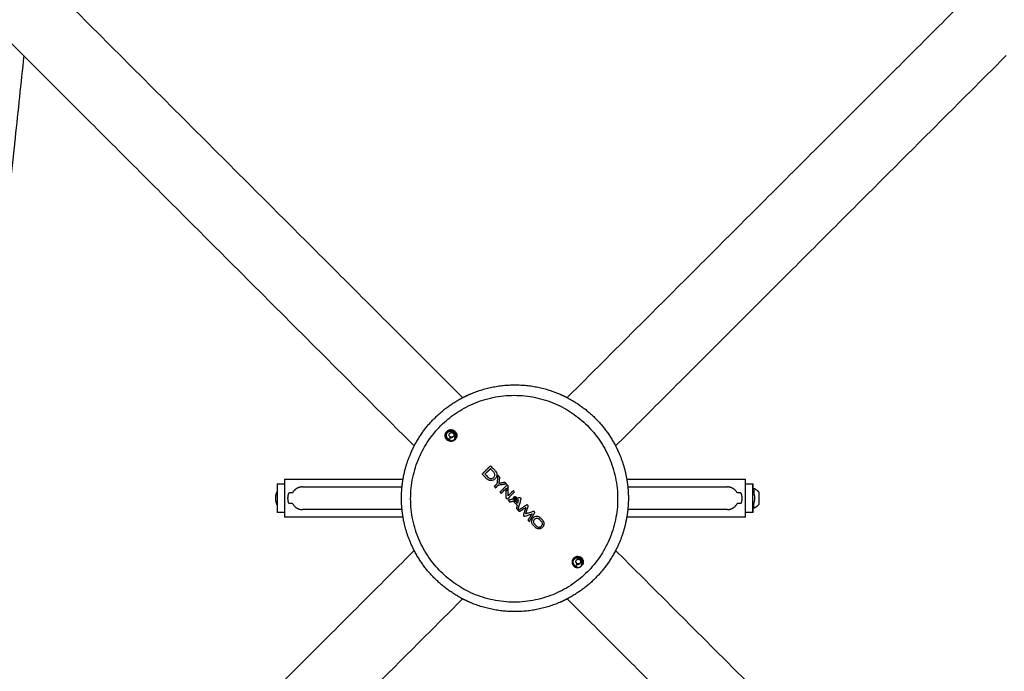
# Model space of a CAD drawing. Units: millimetres. Extents: x -4900 to 4900, y -4900 to 4900.
# Drawn here: x -436 to 431, y -153 to 422 of the extents above; entities that cross this region are included whole.
import ezdxf

# ---------------------------------------------------------------- set-up
doc = ezdxf.new("R2010")
doc.units = ezdxf.units.MM
doc.layers.add('Component', color=7, linetype='Continuous', lineweight=90, true_color=0x000000)
doc.layers.add('DX-814', color=7, linetype='Continuous', lineweight=30, true_color=0x000000)

msp = doc.modelspace()

# ---------------------------------------------------------------- linework, layer by layer
at = {"layer": 'Component'}
msp.add_point((0, 0), dxfattribs=at)
at = {"layer": 'DX-814'}
for points, degree in [([(-390.13, 432.79), (-218.11, 260.77), (-46.09, 88.75)], 2), ([(46.09, 88.75), (217.98, 260.63), (389.86, 432.52)], 2), ([(-432.8, 390.14), (-443.52, 400.87), (-454.25, 411.59)], 2), ([(-88.75, 46.09), (-260.77, 218.12), (-432.8, 390.14)], 2), ([(433.1, 390.45), (260.92, 218.27), (88.75, 46.09)], 2), ([(-60.78, 53.18), (-60.92, 53.11), (-61.06, 53.04)], 2), ([(-58.79, 59.67), (-58.82, 59.75), (-58.86, 59.82)], 2), ([(-53.39, 53.26), (-53.21, 53.14), (-53.04, 53.02)], 2), ([(-57.39, 51.7), (-57.44, 51.5), (-57.49, 51.29)], 2), ([(-209.55, 12.7), (-206.37, 12.7), (-203.2, 12.7)], 2), ([(-203.2, 16.7), (-150.9, 16.7), (-98.59, 16.7)], 2), ([(-187.32, 9.99), (-143.41, 9.99), (-99.5, 9.99)], 2), ([(98.6, 16.7), (150.9, 16.7), (203.2, 16.7)], 2), ([(99.5, 9.99), (143.41, 9.99), (187.33, 9.99)], 2), ([(203.2, 12.7), (206.38, 12.7), (209.55, 12.7)], 2), ([(209.55, 12.7), (209.71, 12.7), (209.87, 12.7)], 2), ([(-203.2, -12.7), (-206.37, -12.7), (-209.55, -12.7)], 2), ([(-98.59, -16.7), (-150.9, -16.7), (-203.2, -16.7)], 2), ([(-99.5, -9.99), (-143.41, -9.99), (-187.32, -9.99)], 2), ([(203.2, -16.7), (150.9, -16.7), (98.6, -16.7)], 2), ([(187.33, -9.99), (143.41, -9.99), (99.5, -9.99)], 2), ([(209.55, -12.7), (206.38, -12.7), (203.2, -12.7)], 2), ([(209.87, -12.7), (209.71, -12.7), (209.55, -12.7)], 2), ([(23.13, -26.49), (23.62, -26.25), (24.04, -25.92), (24.43, -25.53)], 3), ([(-432.47, -389.81), (-260.61, -217.95), (-88.74, -46.09)], 2), ([(57.43, -52.05), (57.54, -51.85), (57.64, -51.66)], 2), ([(88.75, -46.09), (260.81, -218.15), (432.88, -390.22)], 2), ([(54.33, -60.02), (54.28, -60.23), (54.24, -60.43)], 2), ([(57.04, -57.56), (57.13, -57.48), (57.22, -57.39), (57.3, -57.3)], 3), ([(57.3, -57.3), (57.39, -57.22), (57.48, -57.13), (57.57, -57.04)], 3), ([(58.34, -58.46), (58.51, -58.58), (58.69, -58.7)], 2), ([(59.43, -58.54), (59.5, -58.58), (59.57, -58.62)], 2), ([(-46.09, -88.75), (-218.34, -261), (-390.6, -433.25)], 2), ([(390.38, -433.04), (218.24, -260.89), (46.09, -88.75)], 2)]:
    msp.add_open_spline(points, degree=degree, dxfattribs=at)
for points, knots in [([(-432.8, 390.14), (-435.39, 366.03), (-437.98, 341.89), (-440.57, 317.74), (-446.72, 260.39), (-452.88, 202.97), (-459.05, 145.52)], [3.12915, 3.12915, 3.12915, 3.12915, 6.003605, 6.003605, 6.003605, 12.829818, 12.829818, 12.829818, 12.829818]), ([(-65.18, 64.08), (-63.22, 66.04), (-61.16, 67.92), (-59.02, 69.7), (-56.88, 71.48), (-54.66, 73.16), (-52.37, 74.74), (-49.94, 76.41), (-47.43, 77.96), (-44.85, 79.39), (-42.27, 80.82), (-39.62, 82.12), (-36.91, 83.29), (-34.09, 84.51), (-31.21, 85.59), (-28.28, 86.52), (-25.35, 87.45), (-22.38, 88.23), (-19.37, 88.86), (-13.23, 90.14), (-6.95, 90.79), (-0.68, 90.79), (5.6, 90.79), (11.87, 90.14), (18.02, 88.86), (21.02, 88.23), (24, 87.45), (26.93, 86.52), (29.85, 85.59), (32.74, 84.51), (35.56, 83.29), (40.82, 81.01), (45.86, 78.24), (50.6, 75.02), (55.34, 71.8), (59.78, 68.13), (63.83, 64.08), (65.8, 62.11), (67.67, 60.05), (69.45, 57.91), (71.23, 55.77), (72.91, 53.55), (74.49, 51.26), (76.16, 48.83), (77.71, 46.32), (79.14, 43.74), (80.57, 41.16), (81.87, 38.51), (83.04, 35.8), (84.26, 32.98), (85.34, 30.1), (86.27, 27.17), (87.2, 24.24), (87.98, 21.27), (88.61, 18.26), (89.9, 12.12), (90.55, 5.85), (90.55, -0.43), (90.55, -6.71), (89.9, -12.98), (88.61, -19.12), (87.98, -22.13), (87.2, -25.11), (86.27, -28.03), (85.34, -30.96), (84.26, -33.84), (83.04, -36.66), (80.77, -41.92), (77.99, -46.97), (74.77, -51.71), (71.55, -56.45), (67.88, -60.88), (63.83, -64.94)], [0, 0, 0, 0, 0.328708, 0.328708, 0.328708, 0.657415, 0.657415, 0.657415, 1.005888, 1.005888, 1.005888, 1.35436, 1.35436, 1.35436, 1.71738, 1.71738, 1.71738, 2.080401, 2.080401, 2.080401, 2.822901, 2.822901, 2.822901, 3.565406, 3.565406, 3.565406, 3.928424, 3.928424, 3.928424, 4.291446, 4.291446, 4.291446, 4.969376, 4.969376, 4.969376, 5.647307, 5.647307, 5.647307, 5.976015, 5.976015, 5.976015, 6.304722, 6.304722, 6.304722, 6.653195, 6.653195, 6.653195, 7.001667, 7.001667, 7.001667, 7.364687, 7.364687, 7.364687, 7.727708, 7.727708, 7.727708, 8.470208, 8.470208, 8.470208, 9.212713, 9.212713, 9.212713, 9.575731, 9.575731, 9.575731, 9.938753, 9.938753, 9.938753, 10.616683, 10.616683, 10.616683, 11.294615, 11.294615, 11.294615, 11.294615]), ([(63.83, -64.94), (59.89, -68.87), (55.6, -72.44), (51.01, -75.6), (46.15, -78.94), (40.97, -81.81), (35.56, -84.15), (29.92, -86.59), (24.03, -88.46), (18.02, -89.72), (11.87, -91.01), (5.6, -91.66), (-0.68, -91.66), (-3.81, -91.66), (-6.95, -91.49), (-10.07, -91.17), (-13.19, -90.85), (-16.3, -90.36), (-19.37, -89.72), (-22.38, -89.09), (-25.35, -88.31), (-28.28, -87.38), (-31.21, -86.45), (-34.09, -85.37), (-36.91, -84.15), (-42.17, -81.87), (-47.21, -79.1), (-51.95, -75.88), (-56.69, -72.66), (-61.13, -68.99), (-65.18, -64.94), (-67.15, -62.97), (-69.03, -60.91), (-70.81, -58.77), (-72.59, -56.63), (-74.27, -54.41), (-75.84, -52.12), (-77.51, -49.69), (-79.07, -47.18), (-80.5, -44.6), (-81.92, -42.02), (-83.23, -39.37), (-84.4, -36.66), (-85.62, -33.84), (-86.7, -30.96), (-87.63, -28.03), (-88.55, -25.11), (-89.34, -22.13), (-89.97, -19.12), (-91.25, -12.98), (-91.9, -6.71), (-91.9, -0.43), (-91.9, 2.71), (-91.74, 5.85), (-91.42, 8.97), (-91.09, 12.09), (-90.61, 15.19), (-89.97, 18.26), (-89.34, 21.27), (-88.55, 24.24), (-87.62, 27.17), (-86.7, 30.1), (-85.62, 32.98), (-84.4, 35.8), (-82.12, 41.06), (-79.35, 46.11), (-76.13, 50.85), (-72.9, 55.59), (-69.24, 60.02), (-65.18, 64.08)], [0, 0, 0, 0, 0.658099, 0.658099, 0.658099, 1.355879, 1.355879, 1.355879, 2.082831, 2.082831, 2.082831, 2.82534, 2.82534, 2.82534, 3.196096, 3.196096, 3.196096, 3.566853, 3.566853, 3.566853, 3.929874, 3.929874, 3.929874, 4.292895, 4.292895, 4.292895, 4.970825, 4.970825, 4.970825, 5.648756, 5.648756, 5.648756, 5.977464, 5.977464, 5.977464, 6.306171, 6.306171, 6.306171, 6.654644, 6.654644, 6.654644, 7.003116, 7.003116, 7.003116, 7.366137, 7.366137, 7.366137, 7.729158, 7.729158, 7.729158, 8.471658, 8.471658, 8.471658, 8.842419, 8.842419, 8.842419, 9.213174, 9.213174, 9.213174, 9.576196, 9.576196, 9.576196, 9.939216, 9.939216, 9.939216, 10.617147, 10.617147, 10.617147, 11.295078, 11.295078, 11.295078, 11.295078]), ([(-61.06, 53.04), (-61.16, 53.24), (-61.46, 53.99), (-61.62, 55.03), (-61.51, 56.15), (-61.32, 56.92), (-61, 57.69), (-60.54, 58.39), (-60.22, 58.76), (-60.04, 58.94)], [0.5840076, 0.5840076, 0.5840076, 0.5840076, 0.6323618, 0.7544956, 0.7915137, 0.8339079, 0.885219, 0.9153777, 0.9481609, 0.9481609, 0.9481609, 0.9481609]), ([(-52.73, 51.62), (-53.04, 51.31), (-53.56, 50.91), (-54.29, 50.54), (-55.01, 50.27), (-55.87, 50.09), (-57.12, 50.09), (-58.46, 50.45), (-59.74, 51.24), (-60.57, 52.15), (-60.94, 52.79), (-61.06, 53.04)], [0, 0, 0, 0, 0.0561142, 0.0838003, 0.1114863, 0.1652223, 0.2189583, 0.3214217, 0.4238312, 0.5263629, 0.5840076, 0.5840076, 0.5840076, 0.5840076]), ([(-60.04, 58.94), (-59.87, 59.12), (-59.5, 59.43), (-59.09, 59.7), (-58.88, 59.81), (-58.86, 59.82)], [0, 0, 0, 0, 0.03034715, 0.0582648, 0.06121206, 0.06121206, 0.06121206, 0.06121206]), ([(-58.86, 59.82), (-58.72, 59.9), (-58.42, 60.05), (-57.87, 60.25), (-57.26, 60.4), (-56.47, 60.48), (-55.64, 60.44), (-54.81, 60.24), (-54.07, 59.94), (-53.44, 59.57), (-52.88, 59.12), (-52.21, 58.42), (-51.68, 57.57), (-51.34, 56.56), (-51.2, 55.71), (-51.2, 54.77), (-51.37, 53.9), (-51.64, 53.18), (-52.02, 52.45), (-52.42, 51.93), (-52.73, 51.62)], [0, 0, 0, 0, 0.0239453, 0.0482952, 0.0908372, 0.1279844, 0.1892643, 0.2505441, 0.3037284, 0.3569127, 0.4083574, 0.459802, 0.5625687, 0.6139791, 0.6653895, 0.7193129, 0.7732363, 0.8010189, 0.8288014, 0.8850938, 0.8850938, 0.8850938, 0.8850938]), ([(-57.04, 57.57), (-57.13, 57.48), (-57.22, 57.39), (-57.39, 57.22), (-57.48, 57.13), (-57.56, 57.04)], [-0.99860402, -0.99860402, -0.99860402, -0.99860402, -0.98331689, -0.98331689, -0.96808681, -0.96808681, -0.96808681, -0.96808681]), ([(-21.61, 28.57), (-20.69, 27.66), (-19.76, 26.73), (-18.22, 25.19), (-17.36, 24.36), (-16.59, 23.42), (-16.27, 22.88), (-15.81, 21.57), (-15.78, 20.93), (-15.84, 20.13), (-15.89, 19.83), (-16.04, 19.25), (-16.14, 18.97), (-16.4, 18.42), (-16.57, 18.15), (-16.98, 17.58), (-17.22, 17.32), (-17.69, 16.86), (-17.96, 16.63), (-18.54, 16.25), (-18.83, 16.08), (-19.87, 15.64), (-20.54, 15.56), (-21.35, 15.53), (-21.66, 15.55), (-22.28, 15.65), (-22.58, 15.73), (-23.45, 16.06), (-23.97, 16.39), (-24.9, 17.2), (-25.49, 17.82), (-27.16, 19.49), (-28.05, 20.38), (-28.92, 21.26)], [0, 0, 0, 0, 0.063734, 0.063734, 0.105826, 0.105826, 0.150976, 0.150976, 0.204577, 0.204577, 0.236045, 0.236045, 0.267202, 0.267202, 0.29997, 0.29997, 0.340532, 0.340532, 0.391436, 0.391436, 0.438773, 0.438773, 0.551066, 0.551066, 0.625548, 0.625548, 0.697892, 0.697892, 0.846101, 0.846101, 0.989918, 0.989918, 1.153067, 1.153067, 1.153067, 1.153067]), ([(-26.38, 21.26), (-25.5, 20.38), (-24.62, 19.5), (-23.43, 18.31), (-23.12, 17.99), (-22.32, 17.53), (-21.95, 17.39), (-21.35, 17.31), (-21.14, 17.3), (-20.77, 17.32), (-20.56, 17.35), (-19.93, 17.5), (-19.57, 17.68), (-19.04, 18.06), (-18.87, 18.21), (-18.43, 18.66), (-18.14, 19.03), (-17.79, 19.86), (-17.7, 20.26), (-17.69, 20.91), (-17.7, 21.13), (-17.81, 21.75), (-17.97, 22.13), (-18.46, 22.91), (-18.78, 23.2), (-19.96, 24.38), (-20.78, 25.21), (-21.61, 26.03)], [0, 0, 0, 0, 0.2343006, 0.2343006, 0.3154456, 0.3154456, 0.3767163, 0.3767163, 0.4079334, 0.4079334, 0.4333846, 0.4333846, 0.478358, 0.478358, 0.5029432, 0.5029432, 0.5474611, 0.5474611, 0.5822359, 0.5822359, 0.5992273, 0.5992273, 0.6326604, 0.6326604, 0.6737732, 0.6737732, 0.7722977, 0.7722977, 0.7722977, 0.7722977]), ([(-0.42, 5.52), (-2.3, 3.63), (-4.19, 1.75), (-6.13, -0.19), (-6.31, -0.39), (-6.53, -0.56), (-6.6, -0.61), (-6.74, -0.67), (-6.8, -0.69), (-6.93, -0.69), (-6.99, -0.68), (-7.13, -0.63), (-7.19, -0.59), (-7.32, -0.48), (-7.38, -0.4), (-7.49, -0.21), (-7.53, -0.08), (-7.59, 0.24), (-7.59, 0.42), (-7.59, 3.34), (-7.58, 6.06), (-7.57, 8.77)], [0, 0, 0, 0, 0.4957942, 0.4957942, 0.509241, 0.509241, 0.5153751, 0.5153751, 0.5200003, 0.5200003, 0.5247355, 0.5247355, 0.5303104, 0.5303104, 0.5369771, 0.5369771, 0.5464664, 0.5464664, 0.5601396, 0.5601396, 0.741836, 0.741836, 0.741836, 0.741836]), ([(-5.96, 2.2), (-5.96, 3.94), (-5.95, 5.69), (-5.95, 8.3), (-5.95, 9.17), (-5.95, 10.28), (-5.94, 10.59), (-6.01, 11), (-6.08, 11.12), (-6.2, 11.3), (-6.28, 11.39), (-6.44, 11.5), (-6.52, 11.53), (-6.68, 11.57), (-6.75, 11.57), (-6.9, 11.54), (-6.97, 11.52), (-7.14, 11.42), (-7.22, 11.34), (-7.29, 11.27)], [-0.4120271, -0.4120271, -0.4120271, -0.4120271, -0.2440404, -0.2440404, -0.1600507, -0.1600507, -0.1364288, -0.1364288, -0.1154687, -0.1154687, -0.0888877, -0.0888877, -0.0670459, -0.0670459, -0.0478325, -0.0478325, -0.0288896, -0.0288896, 0, 0, 0, 0]), ([(3.37, 0.53), (3.56, 0.57), (3.78, 0.62), (4.24, 0.6), (4.39, 0.56), (4.59, 0.48), (4.71, 0.42), (4.93, 0.23), (5.01, 0.11), (5.14, -0.16), (5.18, -0.33), (5.21, -0.78), (5.15, -1.04), (5.08, -1.32), (5.04, -1.47), (4.68, -2.85), (4.38, -4.02), (4.08, -5.18)], [0, 0, 0, 0, 0.0233209, 0.0233209, 0.0432501, 0.0432501, 0.0648814, 0.0648814, 0.0847682, 0.0847682, 0.1087742, 0.1087742, 0.1503905, 0.1503905, 0.1706189, 0.1706189, 0.2873719, 0.2873719, 0.2873719, 0.2873719]), ([(10.3, -11.4), (10.65, -10.3), (11, -9.21), (11.51, -7.64), (11.6, -7.39), (11.69, -7.02), (11.7, -6.88), (11.68, -6.64), (11.66, -6.52), (11.54, -6.29), (11.47, -6.21), (11.27, -6.03), (11.16, -5.99), (10.99, -5.93), (10.87, -5.91), (10.61, -5.93), (10.5, -5.97), (10.34, -6.04), (10.25, -6.09), (10.16, -6.14)], [-0.2730218, -0.2730218, -0.2730218, -0.2730218, -0.2050343, -0.2050343, -0.176281, -0.176281, -0.15036, -0.15036, -0.1287781, -0.1287781, -0.1110963, -0.1110963, -0.0870253, -0.0870253, -0.0596293, -0.0596293, -0.0342471, -0.0342471, 0, 0, 0, 0]), ([(8.96, -10.07), (8.6, -11.23), (8.23, -12.38), (7.7, -14.08), (7.56, -14.5), (7.5, -14.72), (7.47, -14.83), (7.47, -15.07), (7.49, -15.18), (7.58, -15.41), (7.66, -15.52), (7.84, -15.7), (7.95, -15.77), (8.18, -15.86), (8.29, -15.88), (8.51, -15.87), (8.61, -15.85), (8.86, -15.78), (9.26, -15.65), (10.99, -15.1), (12.13, -14.74), (13.27, -14.38)], [-0.4617611, -0.4617611, -0.4617611, -0.4617611, -0.3586845, -0.3586845, -0.3103002, -0.3103002, -0.2720939, -0.2720939, -0.2388423, -0.2388423, -0.2036983, -0.2036983, -0.1690615, -0.1690615, -0.1384021, -0.1384021, -0.1091663, -0.1091663, -0.0723879, -0.0723879, 0, 0, 0, 0]), ([(15.26, -16.37), (15.84, -15.43), (16.42, -14.48), (17.18, -13.23), (17.26, -13.11), (17.36, -12.91), (17.41, -12.8), (17.45, -12.53), (17.43, -12.41), (17.39, -12.21), (17.34, -12.1), (17.2, -11.92), (17.12, -11.84), (16.92, -11.72), (16.82, -11.68), (16.57, -11.64), (16.44, -11.65), (16.17, -11.69), (16.02, -11.73), (14.45, -12.24), (13.2, -12.65), (11.95, -13.05)], [-0.4220628, -0.4220628, -0.4220628, -0.4220628, -0.3488541, -0.3488541, -0.3251904, -0.3251904, -0.305916, -0.305916, -0.2853043, -0.2853043, -0.2577594, -0.2577594, -0.230737, -0.230737, -0.2037838, -0.2037838, -0.1734099, -0.1734099, -0.1385277, -0.1385277, 0, 0, 0, 0]), ([(16.15, -23.81), (15.9, -23.57), (15.68, -23.31), (15.3, -22.74), (15.14, -22.43), (14.93, -21.89), (14.87, -21.66), (14.78, -21.16), (14.76, -20.88), (14.77, -20.18), (14.84, -19.58), (15.24, -18.62), (15.39, -18.34), (15.77, -17.8), (15.98, -17.55), (16.21, -17.32)], [0, 0, 0, 0, 0.0508798, 0.0508798, 0.102052, 0.102052, 0.1361038, 0.1361038, 0.1765688, 0.1765688, 0.2377563, 0.2377563, 0.2656727, 0.2656727, 0.2936829, 0.2936829, 0.2936829, 0.2936829]), ([(24.43, -25.53), (24.82, -25.14), (25.15, -24.69), (25.38, -24.19), (25.48, -23.99), (25.56, -23.78), (25.62, -23.56), (25.7, -23.26), (25.75, -22.97), (25.77, -22.62), (25.77, -22.49), (25.77, -22.36), (25.77, -22.22), (25.74, -21.72), (25.62, -21.21), (25.41, -20.74), (25.14, -20.16), (24.76, -19.66), (24.32, -19.22), (24.05, -18.95), (23.78, -18.68), (23.49, -18.39), (23.15, -18.05), (22.83, -17.73), (22.53, -17.43), (22.09, -16.99), (21.58, -16.6), (21, -16.33), (20.75, -16.22), (20.5, -16.13), (20.23, -16.07), (19.88, -15.99), (19.54, -15.95), (19.12, -15.98), (18.68, -16), (18.1, -16.11), (17.55, -16.37), (17.05, -16.6), (16.61, -16.93), (16.21, -17.32)], [-0.6796472, -0.6796472, -0.6796472, -0.6796472, -0.6141005, -0.6141005, -0.6141005, -0.5871665, -0.5871665, -0.5871665, -0.5486749, -0.5486749, -0.5486749, -0.532593, -0.532593, -0.532593, -0.4697901, -0.4697901, -0.4697901, -0.391218, -0.391218, -0.391218, -0.3429397, -0.3429397, -0.3429397, -0.2871579, -0.2871579, -0.2871579, -0.2090402, -0.2090402, -0.2090402, -0.1760916, -0.1760916, -0.1760916, -0.1307856, -0.1307856, -0.1307856, -0.0652872, -0.0652872, -0.0652872, 0, 0, 0, 0]), ([(24.43, -25.53), (24.04, -25.92), (23.6, -26.26), (22.56, -26.78), (21.99, -26.93), (21.05, -27), (20.69, -26.98), (19.92, -26.85), (19.52, -26.71), (18.86, -26.36), (18.6, -26.18), (18.22, -25.87), (18.09, -25.76), (17.86, -25.53), (17.77, -25.43), (17.16, -24.83), (16.66, -24.32), (16.15, -23.81)], [0, 0, 0, 0, 1.653663, 1.653663, 3.493647, 3.493647, 4.549022, 4.549022, 5.908311, 5.908311, 6.90505, 6.90505, 7.462536, 7.462536, 7.909437, 7.909437, 10.163529, 10.163529, 10.163529, 10.163529]), ([(17.32, -18.42), (16.96, -18.74), (16.79, -19.02), (16.49, -19.55), (16.38, -19.9), (16.31, -20.41), (16.3, -20.59), (16.34, -21.15), (16.44, -21.5), (16.83, -22.28), (17.15, -22.6), (17.69, -23.13), (17.93, -23.38), (18.45, -23.89), (18.71, -24.16), (19.2, -24.65), (19.54, -24.96), (20.32, -25.34), (20.67, -25.42), (21.34, -25.45), (21.71, -25.41), (22.32, -25.19), (22.53, -25.08), (23.02, -24.74), (23.22, -24.53), (23.32, -24.42)], [0, 0, 0, 0, 0.0392305, 0.0392305, 0.0984231, 0.0984231, 0.1225152, 0.1225152, 0.1662356, 0.1662356, 0.2288014, 0.2288014, 0.2824262, 0.2824262, 0.3401977, 0.3401977, 0.3899611, 0.3899611, 0.4246926, 0.4246926, 0.4541423, 0.4541423, 0.4722934, 0.4722934, 0.4967581, 0.4967581, 0.4967581, 0.4967581]), ([(17.32, -18.42), (17.61, -18.15), (17.94, -17.94), (18.7, -17.65), (19.08, -17.61), (19.6, -17.62), (19.79, -17.65), (20.25, -17.76), (20.51, -17.87), (21, -18.16), (21.22, -18.34), (21.42, -18.54)], [-0.1848242, -0.1848242, -0.1848242, -0.1848242, -0.1423341, -0.1423341, -0.0983187, -0.0983187, -0.07444, -0.07444, -0.0371037, -0.0371037, 0, 0, 0, 0]), ([(21.42, -18.54), (21.97, -19.09), (22.52, -19.64), (23.31, -20.43), (23.58, -20.7), (23.98, -21.45), (24.08, -21.8), (24.13, -22.37), (24.14, -22.77), (23.95, -23.44), (23.86, -23.66), (23.62, -24.06), (23.48, -24.25), (23.32, -24.42)], [-0.2897017, -0.2897017, -0.2897017, -0.2897017, -0.1644736, -0.1644736, -0.1095484, -0.1095484, -0.0618214, -0.0618214, -0.0308821, -0.0308821, -0.0154017, -0.0154017, 0, 0, 0, 0]), ([(57.64, -51.66), (57.67, -51.68), (57.7, -51.7), (57.74, -51.72), (57.95, -51.84), (58.15, -51.99), (58.34, -52.14), (58.51, -52.28), (58.67, -52.43), (58.81, -52.59), (58.83, -52.61), (58.84, -52.62), (58.86, -52.64), (59.02, -52.82), (59.17, -53), (59.3, -53.2), (59.44, -53.4), (59.57, -53.61), (59.68, -53.84), (59.79, -54.06), (59.88, -54.29), (59.96, -54.53), (60.01, -54.67), (60.05, -54.82), (60.08, -54.96), (60.11, -55.11), (60.14, -55.26), (60.16, -55.41), (60.18, -55.56), (60.2, -55.72), (60.21, -55.88), (60.21, -56.04), (60.21, -56.2), (60.21, -56.37), (60.2, -56.47), (60.19, -56.57), (60.18, -56.67), (60.17, -56.78), (60.16, -56.88), (60.14, -56.99), (60.12, -57.11), (60.1, -57.23), (60.06, -57.35), (60.03, -57.48), (60, -57.61), (59.96, -57.73), (59.93, -57.81), (59.91, -57.88), (59.88, -57.95), (59.85, -58.03), (59.82, -58.1), (59.79, -58.18), (59.75, -58.26), (59.72, -58.34), (59.67, -58.43), (59.64, -58.49), (59.61, -58.55), (59.57, -58.62)], [0.3588407, 0.3588407, 0.3588407, 0.3588407, 0.3666793, 0.3666793, 0.3666793, 0.4193463, 0.4193463, 0.4193463, 0.4674231, 0.4674231, 0.4674231, 0.4721748, 0.4721748, 0.4721748, 0.5250583, 0.5250583, 0.5250583, 0.5796868, 0.5796868, 0.5796868, 0.6341857, 0.6341857, 0.6341857, 0.6654689, 0.6654689, 0.6654689, 0.6966391, 0.6966391, 0.6966391, 0.7276568, 0.7276568, 0.7276568, 0.7584744, 0.7584744, 0.7584744, 0.7770286, 0.7770286, 0.7770286, 0.7954674, 0.7954674, 0.7954674, 0.8164163, 0.8164163, 0.8164163, 0.8371502, 0.8371502, 0.8371502, 0.8489025, 0.8489025, 0.8489025, 0.8605629, 0.8605629, 0.8605629, 0.873444, 0.873444, 0.873444, 0.8832044, 0.8832044, 0.8832044, 0.8832044]), ([(-459.13, -145.73), (-452.87, -203.05), (-446.61, -260.35), (-440.36, -317.57), (-437.73, -341.67), (-435.1, -365.75), (-432.47, -389.82)], [1.303989, 1.303989, 1.303989, 1.303989, 8.116088, 8.116088, 8.116088, 10.985061, 10.985061, 10.985061, 10.985061])]:
    msp.add_open_spline(points, degree=3, knots=knots, dxfattribs=at)
for points, weights, knots in [([(-46.09, 88.75), (-42.96, 90.37), (-39.72, 91.77), (-20.71, 100), (0, 100), (20.71, 100), (39.72, 91.77), (42.96, 90.37), (46.09, 88.75)], [0.904444098248, 0.896718108785, 0.890165042945, 0.853553390593, 0.853553390593, 0.853553390593, 0.890165042945, 0.896720093469, 0.904448778194], [7.498452, 7.498452, 7.498452, 7.767278, 7.767278, 9.39804, 9.39804, 11.028802, 11.028802, 11.297709, 11.297709, 11.297709]), ([(-88.74, 46.09), (-81.63, 59.79), (-70.71, 70.71), (-59.79, 81.63), (-46.09, 88.75)], [0.904457821543, 0.939894466081, 1, 0.939882826977, 0.904444098248], [5.032507, 5.032507, 5.032507, 6.26536, 6.26536, 7.498452, 7.498452, 7.498452]), ([(46.09, 88.75), (59.79, 81.63), (70.71, 70.71), (81.63, 59.79), (88.75, 46.09)], [0.904448778194, 0.939886796345, 1, 0.93988673959, 0.904448711279], [11.297709, 11.297709, 11.297709, 12.53072, 12.53072, 13.763731, 13.763731, 13.763731]), ([(-60.78, 53.18), (-59.65, 51.04), (-57.25, 50.68), (-54.86, 50.32), (-53.14, 52.04)], [1, 0.892809374457, 1, 0.892809374457, 1], [-0.3531985, -0.3531985, -0.3531985, -0.1765992, -0.1765992, 0, 0, 0]), ([(-57.39, 51.7), (-60.69, 52.46), (-60.34, 55.83), (-59.99, 59.19), (-56.61, 59.26)], [1, 0.748749112587, 1, 0.748749112587, 1], [0.1797758, 0.1797758, 0.1797758, 0.3980187, 0.3980187, 0.6162615, 0.6162615, 0.6162615]), ([(-53.14, 52.04), (-50.22, 54.96), (-52.68, 58.28), (-55.13, 61.61), (-58.79, 59.67)], [1, 0.757810757894, 1, 0.757810757894, 1], [-0.5373317, -0.5373317, -0.5373317, -0.2686659, -0.2686659, 0, 0, 0]), ([(-57.33, 54.4), (-58.79, 55.86), (-57.33, 57.33), (-55.86, 58.79), (-54.4, 57.33)], [1, 0.707106781187, 1, 0.707106781187, 1], [-0.2560398, -0.2560398, -0.2560398, -0.1280199, -0.1280199, 0, 0, 0]), ([(-56.61, 59.26), (-54.27, 59.3), (-53.17, 57.24), (-52.06, 55.19), (-53.39, 53.26)], [1, 0.853713180556, 1, 0.853713180556, 1], [0, 0, 0, 0.1649634, 0.1649634, 0.3299268, 0.3299268, 0.3299268]), ([(-98.6, 16.7), (-96.58, 28.62), (-91.77, 39.72), (-90.37, 42.96), (-88.74, 46.09)], [0.859589415499, 0.868419084167, 0.890165042945, 0.896723928337, 0.904457821543], [3.79483, 3.79483, 3.79483, 4.763442, 4.763442, 5.032507, 5.032507, 5.032507]), ([(88.75, 46.09), (90.37, 42.96), (91.77, 39.72), (96.58, 28.62), (98.6, 16.7)], [0.904448711279, 0.896720065092, 0.890165042945, 0.868419060012, 0.859589395884], [13.763731, 13.763731, 13.763731, 14.032638, 14.032638, 15.001251, 15.001251, 15.001251]), ([(-203.2, 12.7), (-203.2, 7.7), (-203.2, 0), (-203.2, -7.7), (-203.2, -12.7)], [0.854873634869, 0.839648524617, 1, 0.839648524617, 0.854873634869], [0.467368, 0.467368, 0.467368, 1.032799, 1.032799, 1.598229, 1.598229, 1.598229]), ([(-98.6, -16.7), (-100, -8.41), (-100, 0), (-100, 8.41), (-98.6, 16.7)], [0.859589397447, 0.853553390593, 0.853553390593, 0.853553390593, 0.859589415499], [2.470531, 2.470531, 2.470531, 3.13268, 3.13268, 3.79483, 3.79483, 3.79483]), ([(98.6, 16.7), (100, 8.41), (100, 0), (100, -8.41), (98.6, -16.7)], [0.859589395884, 0.853553390593, 0.853553390593, 0.853553390593, 0.859589137667], [15.001251, 15.001251, 15.001251, 15.6634, 15.6634, 16.325535, 16.325535, 16.325535]), ([(203.2, -12.7), (203.2, -7.7), (203.2, 0), (203.2, 7.7), (203.2, 12.7)], [0.854871057251, 0.839662105038, 1, 0.839648524617, 0.854873634869], [2.533013, 2.533013, 2.533013, 3.098396, 3.098396, 3.663826, 3.663826, 3.663826]), ([(209.55, -12.7), (209.55, -12.7), (209.55, 0), (209.55, 12.7), (209.55, 12.7)], [1, 0.707106781187, 1, 0.707106781187, 1], [1.570796, 1.570796, 1.570796, 2.356194, 2.356194, 3.141593, 3.141593, 3.141593]), ([(-209.55, 6.15), (-211.14, 3.28), (-211.14, 0), (-211.14, -3.28), (-209.55, -6.15)], [0.870467715406, 0.903323316444, 1, 0.903383592776, 0.870508710076], [-1.120902, -1.120902, -1.120902, -0.7713346, -0.7713346, -0.421985, -0.421985, -0.421985]), ([(-209.55, 6.15), (-209.55, 3.28), (-209.55, 0), (-209.55, -3.28), (-209.55, -6.15)], [0.870508710076, 0.903383592776, 1, 0.903383592776, 0.870508710076], [0.5263196, 0.5263196, 0.5263196, 0.7853982, 0.7853982, 1.0444767, 1.0444767, 1.0444767]), ([(215.21, -5), (215.21, -5), (215.21, 0), (215.21, 5), (215.21, 5)], [1, 0.707106781187, 1, 0.707106781187, 1], [0, 0, 0, 0.3092119, 0.3092119, 0.6184238, 0.6184238, 0.6184238]), ([(-88.75, -46.09), (-90.37, -42.96), (-91.77, -39.72), (-96.58, -28.62), (-98.6, -16.7)], [0.904448718265, 0.896720068055, 0.890165042945, 0.868419061938, 0.859589397447], [1.233011, 1.233011, 1.233011, 1.501918, 1.501918, 2.470531, 2.470531, 2.470531]), ([(98.6, -16.7), (96.58, -28.62), (91.77, -39.72), (90.37, -42.96), (88.75, -46.09)], [0.859589137667, 0.868418742038, 0.890165042945, 0.896720091989, 0.904448774705], [16.325535, 16.325535, 16.325535, 17.294162, 17.294162, 17.563069, 17.563069, 17.563069]), ([(88.75, -46.09), (81.63, -59.79), (70.71, -70.71), (59.79, -81.63), (46.09, -88.74)], [0.904448774705, 0.939886793385, 1, 0.939893440943, 0.904456612762], [17.563069, 17.563069, 17.563069, 18.79608, 18.79608, 20.028954, 20.028954, 20.028954]), ([(57.43, -52.05), (54.82, -50.67), (52.41, -52.37), (50, -54.08), (50.44, -57), (50.88, -59.93), (53.68, -60.85), (56.49, -61.77), (58.58, -59.69)], [1, 0.851596941746, 1, 0.851596941746, 1, 0.851596941746, 1, 0.851596941746, 1], [-0.8341751, -0.8341751, -0.8341751, -0.6256313, -0.6256313, -0.4170876, -0.4170876, -0.2085438, -0.2085438, 0, 0, 0]), ([(54.33, -60.02), (51.03, -59.26), (51.38, -55.9), (51.73, -52.53), (55.12, -52.47)], [1, 0.748749112587, 1, 0.748749112587, 1], [0.1797758, 0.1797758, 0.1797758, 0.3980187, 0.3980187, 0.6162615, 0.6162615, 0.6162615]), ([(54.4, -57.33), (52.93, -55.86), (54.4, -54.4), (55.86, -52.93), (57.33, -54.4)], [1, 0.707106781187, 1, 0.707106781187, 1], [-0.2560398, -0.2560398, -0.2560398, -0.1280199, -0.1280199, 0, 0, 0]), ([(55.12, -52.47), (57.45, -52.43), (58.55, -54.48), (59.66, -56.54), (58.34, -58.46)], [1, 0.853713180556, 1, 0.853713180556, 1], [0, 0, 0, 0.1649634, 0.1649634, 0.3299268, 0.3299268, 0.3299268]), ([(46.09, -88.74), (42.96, -90.37), (39.72, -91.77), (20.71, -100), (0, -100), (-20.71, -100), (-39.72, -91.77), (-42.96, -90.37), (-46.09, -88.75)], [0.904456612762, 0.896723415768, 0.890165042945, 0.853553390593, 0.853553390593, 0.853553390593, 0.890165042945, 0.896717308037, 0.90444221012], [20.028954, 20.028954, 20.028954, 20.297997, 20.297997, 21.92876, 21.92876, 23.559522, 23.559522, 23.828315, 23.828315, 23.828315])]:
    msp.add_rational_spline(points, weights, degree=2, knots=knots, dxfattribs=at)
for points, weights in [([(-56.61, 59.68), (-60.86, 59.6), (-60.79, 55.35)], [1, 0.707106781187, 1]), ([(-60.79, 55.35), (-60.73, 52.03), (-57.49, 51.29)], [1, 0.787626735511, 1]), ([(-57.66, 53.41), (-56.5, 53.43), (-55.35, 53.45)], [1.23205080757, 1.42264973081, 1.23205080757]), ([(-55.35, 53.45), (-56.49, 52.76), (-57.66, 53.41)], [1, 0.866025403784, 1]), ([(-54.4, 54.4), (-55.86, 52.93), (-57.33, 54.4)], [1, 0.707106781187, 1]), ([(-56.61, 59.68), (-52.37, 59.76), (-52.29, 55.51)], [1, 0.707106781187, 1]), ([(-54.4, 57.33), (-52.93, 55.86), (-54.4, 54.4)], [1, 0.707106781187, 1]), ([(-52.29, 55.51), (-52.26, 54.15), (-53.04, 53.02)], [1, 0.952319808691, 1]), ([(-28.92, 21.26), (-25.26, 24.92), (-21.61, 28.57)], [1, 0.998469264078, 1]), ([(-21.61, 26.03), (-23.99, 23.64), (-26.38, 21.26)], [1, 0.9993580135, 1]), ([(-14.94, 20.04), (-15.43, 16.31), (-15.94, 12.53)], [1, 0.999246023591, 1]), ([(-13.5, 18.6), (-14.22, 19.32), (-14.94, 20.04)], [1, 0.999945732627, 1]), ([(-13.5, 18.6), (-13.88, 15.84), (-14.25, 13.04)], [1, 0.999588332907, 1]), ([(-209.55, 12.7), (-209.55, 12.7), (-209.55, 6.15)], [1, 0.80372318841, 0.870508710076]), ([(-203.2, 16.7), (-203.2, 16.7), (-203.2, 12.7)], [1, 0.86745825657, 0.854873634869]), ([(-187.32, 9.99), (-193.16, 9.99), (-195.95, 4.77)], [1, 0.80223066918, 0.871539616049]), ([(-18.07, 10.4), (-17, 11.47), (-15.94, 12.53)], [1, 0.999881654074, 1]), ([(-18.07, 10.4), (-17.52, 9.85), (-16.96, 9.29)], [1, 0.999967957614, 1]), ([(-14.85, 11.41), (-15.9, 10.35), (-16.96, 9.29)], [1, 0.999884315189, 1]), ([(-7.41, 12.52), (-11.14, 11.96), (-14.85, 11.41)], [1, 0.999274966341, 1]), ([(-8.84, 13.94), (-11.55, 13.49), (-14.25, 13.04)], [1, 0.99961210838, 1]), ([(-13.11, 5.45), (-10.2, 8.36), (-7.29, 11.27)], [1, 0.999137030072, 1]), ([(-7.57, 8.77), (-9.79, 6.55), (-12.01, 4.34)], [1, 0.999501853374, 1]), ([(-7.41, 12.52), (-8.13, 13.23), (-8.84, 13.94)], [1, 0.999947965819, 1]), ([(-5.95, 9.39), (-6.82, 8.84), (-7.57, 8.14)], [0.925433557784, 0.950961995517, 0.985556927646]), ([(195.95, 4.76), (193.17, 9.99), (187.33, 9.99)], [0.871593480808, 0.802153876498, 1]), ([(203.2, 12.7), (203.2, 16.7), (203.2, 16.7)], [0.854873634869, 0.86745825657, 1]), ([(209.87, 6.15), (209.87, 12.7), (209.87, 12.7)], [0.87050871008, 0.803723188404, 1]), ([(210.54, 8.75), (210.54, 8.75), (210.54, 4.74)], [1, 0.836753222129, 0.90831470632]), ([(210.54, 8.75), (213.51, 7.67), (215.21, 5)], [1, 0.946772744817, 1]), ([(-199.1, -4.76), (-201.02, 0), (-199.1, 4.76)], [1, 0.927024810887, 1]), ([(-195.95, 4.76), (-199.1, 4.76), (-199.1, 4.76)], [0.853838553021, 0.860015671206, 1]), ([(-13.11, 5.45), (-12.56, 4.89), (-12.01, 4.34)], [1, 0.999968673357, 1]), ([(-7.57, 6.35), (-6.85, 7.24), (-5.95, 7.95)], [0.855562878144, 0.850783380271, 0.857371755721]), ([(-1.53, 6.63), (-3.74, 4.41), (-5.96, 2.2)], [1, 0.999507518912, 1]), ([(-0.42, 5.52), (-0.97, 6.07), (-1.53, 6.63)], [1, 0.99996907134, 1]), ([(-0.63, -0.47), (1.37, 0.03), (3.37, 0.53)], [1, 0.999787408461, 1]), ([(199.1, 4.76), (199.1, 4.76), (195.95, 4.76)], [1, 0.860069188977, 0.853843295759]), ([(199.1, 4.76), (201.02, 0), (199.1, -4.76)], [1, 0.927024810887, 1]), ([(209.87, 6.15), (209.72, 6.42), (209.55, 6.69)], [0.87050871008, 0.867492032409, 0.865012079756]), ([(210.54, 4.74), (210.25, 5.46), (209.87, 6.15)], [0.889161907526, 0.878124792284, 0.87050871008]), ([(211.46, 0), (211.46, 2.46), (210.54, 4.74)], [1, 0.925766592785, 0.889161907526]), ([(-209.55, -6.15), (-209.55, -12.7), (-209.55, -12.7)], [0.870508710076, 0.80372318841, 1]), ([(-195.95, -4.76), (-199.1, -4.76), (-199.1, -4.76)], [0.85383724418, 0.860000823827, 1]), ([(-195.95, -4.76), (-193.17, -9.99), (-187.32, -9.99)], [0.871593480819, 0.802153876527, 1]), ([(-0.63, -0.47), (-3.25, -1.13), (-5.87, -1.78)], [1, 0.999635788581, 1]), ([(-5.87, -1.78), (-5.15, -2.5), (-4.44, -3.21)], [1, 0.999948843247, 1]), ([(-4.44, -3.21), (-1.81, -2.57), (0.83, -1.93)], [1, 0.999632985976, 1]), ([(0.76, -2.62), (-0.13, -2.84), (-1.03, -3.05)], [1, 0.999957756112, 1]), ([(-1.03, -3.05), (0.49, -4.57), (2, -6.08)], [1, 0.999770117277, 1]), ([(2.45, -4.31), (1.6, -3.47), (0.76, -2.62)], [1, 0.999928452932, 1]), ([(3.18, -1.36), (2, -1.65), (0.83, -1.93)], [1, 0.999926764754, 1]), ([(2, -6.08), (1.65, -7.52), (1.3, -8.95)], [1, 0.999890621932, 1]), ([(2.6, -3.71), (2.52, -4.01), (2.45, -4.31)], [1, 0.999995133833, 1]), ([(2.6, -3.71), (2.89, -2.53), (3.18, -1.36)], [1, 0.999926990137, 1]), ([(2.73, -10.38), (3.4, -7.79), (4.08, -5.18)], [1, 0.999637374583, 1]), ([(2.88, -10.58), (4.93, -9.33), (6.98, -8.08)], [1, 0.999708814737, 1]), ([(10.16, -6.14), (8.57, -7.11), (6.98, -8.08)], [1, 0.999823956823, 1]), ([(8.11, -9.22), (8.82, -8.75), (9.53, -8.28)], [1, 0.999963324262, 1]), ([(9.53, -8.28), (9.25, -9.18), (8.96, -10.07)], [1, 0.999955254336, 1]), ([(187.33, -9.99), (193.17, -9.99), (195.95, -4.76)], [1, 0.802153876498, 0.871593480808]), ([(199.1, -4.76), (199.1, -4.76), (195.95, -4.76)], [1, 0.86012197732, 0.853848012174]), ([(209.55, -6.69), (209.72, -6.42), (209.87, -6.15)], [0.865022618678, 0.867500968238, 0.870514856588]), ([(209.87, -6.15), (210.25, -5.46), (210.54, -4.74)], [0.870514856588, 0.878129245595, 0.889161907526]), ([(209.87, -12.7), (209.87, -12.7), (209.87, -6.15)], [1, 0.803704351976, 0.87052153114]), ([(210.54, -4.74), (211.46, -2.46), (211.46, 0)], [0.889161907526, 0.925766592785, 1]), ([(210.54, -7.35), (210.54, -6.33), (210.54, -4.74)], [1, 0.937747319428, 0.920317783764]), ([(215.21, -5), (213.51, -7.67), (210.54, -8.75)], [1, 0.94677274482, 1]), ([(210.54, -8.75), (210.54, -8.75), (210.54, -7.35)], [1, 0.959190688557, 1]), ([(-203.2, -12.7), (-203.2, -16.7), (-203.2, -16.7)], [0.854873634869, 0.86745825657, 1]), ([(1.3, -8.95), (2.01, -9.66), (2.73, -10.38)], [1, 0.999948285264, 1]), ([(4.13, -11.83), (3.51, -11.21), (2.88, -10.58)], [1, 0.999960280129, 1]), ([(8.11, -9.22), (6.12, -10.53), (4.13, -11.83)], [1, 0.999712186773, 1]), ([(9.51, -13.85), (9.9, -12.63), (10.3, -11.4)], [1, 0.999915438215, 1]), ([(11.95, -13.05), (10.73, -13.45), (9.51, -13.85)], [1, 0.999915257786, 1]), ([(14.13, -15.23), (12.82, -17.23), (11.51, -19.21)], [1, 0.99970263684, 1]), ([(12.76, -20.46), (14.01, -18.42), (15.26, -16.37)], [1, 0.999695710938, 1]), ([(13.27, -14.38), (14.17, -14.1), (15.06, -13.81)], [1, 0.99995417495, 1]), ([(15.06, -13.81), (14.59, -14.52), (14.13, -15.23)], [1, 0.999962278816, 1]), ([(203.2, -16.7), (203.2, -16.7), (203.2, -12.7)], [1, 0.867444676149, 0.854871057251]), ([(11.51, -19.21), (12.14, -19.84), (12.76, -20.46)], [1, 0.999958570105, 1]), ([(-70.71, -70.71), (-81.63, -59.79), (-88.75, -46.09)], [0.999999943799, 0.93988672895, 0.904448718265]), ([(55.11, -52.04), (50.86, -52.12), (50.94, -56.37)], [1, 0.707106781187, 1]), ([(55.11, -52.04), (59.36, -51.97), (59.43, -56.22)], [1, 0.707106781187, 1]), ([(50.94, -56.37), (51, -59.69), (54.24, -60.43)], [1, 0.787626735511, 1]), ([(54.07, -58.31), (55.22, -58.29), (56.38, -58.27)], [1.23205080757, 1.42264973081, 1.23205080757]), ([(56.38, -58.27), (55.23, -58.96), (54.07, -58.31)], [1, 0.866025403784, 1]), ([(57.33, -57.33), (55.86, -58.79), (54.4, -57.33)], [1, 0.707106781187, 1]), ([(57.33, -54.4), (58.79, -55.86), (57.33, -57.33)], [1, 0.707106781187, 1]), ([(58.58, -59.69), (59.09, -59.18), (59.43, -58.54)], [1, 0.988904253649, 1]), ([(59.43, -56.22), (59.46, -57.58), (58.69, -58.7)], [1, 0.952319808691, 1]), ([(-46.09, -88.75), (-59.79, -81.63), (-70.71, -70.71)], [0.90444221012, 0.939881225481, 1])]:
    msp.add_rational_spline(points, weights, degree=2, dxfattribs=at)

doc.saveas('drawing.dxf')
